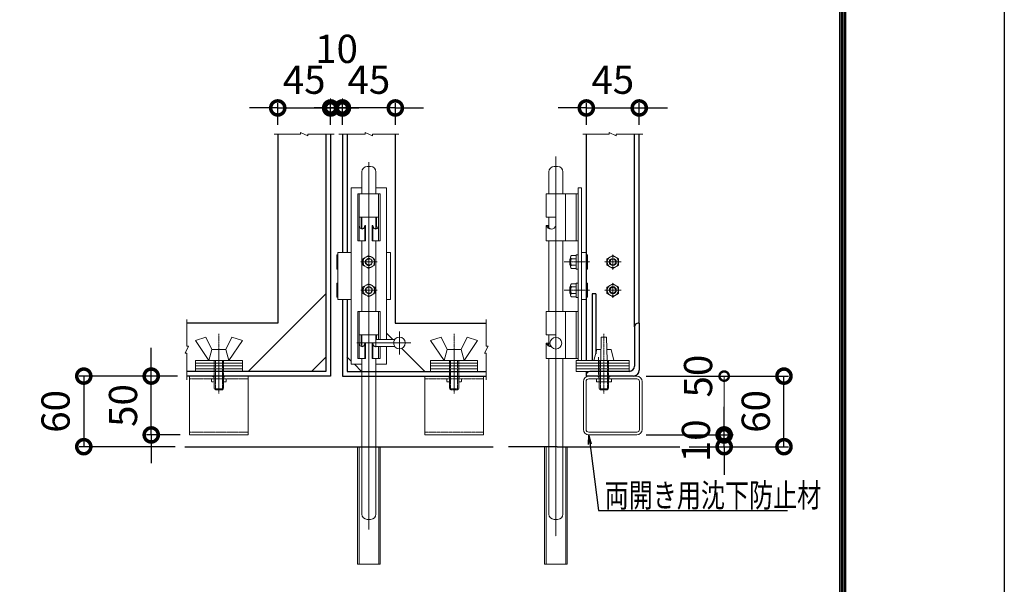
# Model space of a CAD drawing. Units: millimetres. Extents: x 42000 to 52500, y 0 to 7425.
# Drawn here: x 50407 to 52500, y 5164 to 6363 of the extents above; entities that cross this region are included whole.
import ezdxf

# ---------------------------------------------------------------- set-up
doc = ezdxf.new("R2010")
doc.units = ezdxf.units.MM
doc.header["$PDMODE"] = 35
for name, pattern in [('CENTER', [50.8, 31.75, -6.35, 6.35, -6.35]), ('CENTER2', [1.125, 0.75, -0.125, 0.125, -0.125]), ('DASHED2', [0.375, 0.25, -0.125])]:
    doc.linetypes.add(name, pattern=pattern)
for name, color, linetype in [('D-BGD', 7, 'Continuous'), ('D-STR1', 1, 'Continuous'), ('D-TTL', 2, 'Continuous')]:
    doc.layers.add(name, color=color, linetype=linetype)
for name, color, linetype, lineweight in [('D-BMK', 2, 'CENTER', 13), ('D-STR-DIM', 7, 'Continuous', 13), ('D-STR-TXT', 7, 'Continuous', 13), ('D-STR3', 3, 'Continuous', 13)]:
    doc.layers.add(name, color=color, linetype=linetype, lineweight=lineweight)
doc.styles.add('DIM', font='SIMPLEX.shx', dxfattribs={"width": 0.75, "bigfont": 'BIGFONT.shx'})
doc.styles.add('XT', font='txt.shx', dxfattribs={"width": 0.9, "bigfont": 'bigfont'})
doc.styles.add('ゴシック', font='txt')
doc.dimstyles.new('ISO1', dxfattribs={"dimscale": 15, "dimtxt": 4, "dimasz": 3, "dimexe": 2, "dimexo": 2, "dimgap": 1.5, "dimtad": 1, "dimdec": 0, "dimdsep": 46, "dimtxsty": 'XT', "dimblk": 'DARROWS', "dimcen": -1, "dimclrd": 2, "dimclre": 1, "dimclrt": 3, "dimadec": 0, "dimazin": 0, "dimtfac": 1, "dimtdec": 0, "dimtix": 1, "dimtmove": 0, "dimatfit": 3, "dimldrblk": 'DARROWS', "dimfxl": 1, "dimtvp": 0.875, "dimtolj": 1, "dimarcsym": 0})
doc.dimstyles.new('PROSTANDARD1', dxfattribs={"dimscale": 2, "dimtxt": 3.5, "dimasz": 1, "dimexe": 0, "dimexo": 2, "dimgap": 1, "dimtad": 1, "dimdec": 3, "dimdsep": 46, "dimtxsty": 'DIM', "dimblk": 'DOT', "dimcen": 0, "dimclrd": 2, "dimclre": 1, "dimclrt": 3, "dimadec": 4, "dimazin": 2, "dimtfac": 1, "dimtdec": 3, "dimtix": 1, "dimtmove": 2, "dimatfit": 3, "dimldrblk": 'OPEN', "dimfxl": 1, "dimtolj": 1, "dimtzin": 0, "dimarcsym": 0})
doc.dimstyles.new('STYLE', dxfattribs={"dimscale": 20, "dimtxt": 2.5, "dimasz": 2, "dimexe": 1, "dimexo": 1, "dimgap": 0.8, "dimtad": 1, "dimdsep": 46, "dimtxsty": 'ゴシック', "dimblk": 'OPEN', "dimcen": 1e-08, "dimclrd": 256, "dimclre": 256, "dimclrt": 256, "dimadec": 0, "dimazin": 2, "dimtfac": 1, "dimtmove": 2, "dimatfit": 3, "dimldrblk": 'OPEN', "dimfxl": 1, "dimtolj": 1, "dimtzin": 0, "dimlwd": -1, "dimlwe": -1, "dimarcsym": 0})

# ---------------------------------------------------------------- blocks, each defined once
blk = doc.blocks.new('_DotSmall')
at = {"color": 0, "linetype": 'ByBlock', "const_width": 0.5}
blk.add_lwpolyline([(-0.0625, 0, 1), (0.0625, 0, 1)], format="xyb", close=True, dxfattribs=at)
blk = doc.blocks.new('*D142')
at = {"layer": 'D-STR-DIM', "lineweight": -2, "transparency": 16777216}
for p, q in [((51093, 6175.9), (51033, 6175.9)), ((51093, 6140.3), (51093, 6185.9)), ((51205.5, 6175.9), (51093, 6175.9)), ((51205.5, 6140.3), (51205.5, 6185.9)), ((51205.5, 6175.9), (51265.5, 6175.9))]:
    blk.add_line(p, q, dxfattribs=at)
at = {"layer": 'Defpoints', "color": 0, "transparency": 16777216}
for p in [(51093, 6175.9), (51093, 6120.3), (51205.5, 6120.3)]:
    blk.add_point(p, dxfattribs=at)
at = {"layer": 'D-STR-DIM', "lineweight": -2, "transparency": 16777216, "xscale": 60, "yscale": 60, "zscale": 60}
blk.add_blockref('_DotSmall', (51093, 6175.9), dxfattribs=at)
at = {"layer": 'D-STR-DIM', "lineweight": -2, "transparency": 16777216, "xscale": 60, "yscale": 60, "zscale": 60, "rotation": 180}
blk.add_blockref('_DotSmall', (51205.5, 6175.9), dxfattribs=at)
at = {"layer": 'D-STR-DIM', "transparency": 16777216, "insert": (51149.2, 6235.9), "char_height": 60, "attachment_point": 5, "style": 'XT'}
blk.add_mtext('\\A1;45', dxfattribs=at)
blk = doc.blocks.new('DARROWS')
at = {"color": 0}
for p, q in [((0, 0), (-0.999999, 0.166666)), ((-0.999999, -0.166666), (0, 0)), ((0, 0), (-0.999122, 0))]:
    blk.add_line(p, q, dxfattribs=at)
blk = doc.blocks.new('*D143')
at = {"layer": 'D-STR-DIM', "lineweight": -2, "transparency": 16777216}
for p, q in [((51611.5, 6175.9), (51551.5, 6175.9)), ((51611.5, 6140.3), (51611.5, 6185.9)), ((51611.5, 6175.9), (51724, 6175.9)), ((51724, 6140.3), (51724, 6185.9)), ((51724, 6175.9), (51784, 6175.9))]:
    blk.add_line(p, q, dxfattribs=at)
at = {"layer": 'Defpoints', "color": 0, "transparency": 16777216}
for p in [(51724, 6175.9), (51611.5, 6120.3), (51724, 6120.3)]:
    blk.add_point(p, dxfattribs=at)
at = {"layer": 'D-STR-DIM', "lineweight": -2, "transparency": 16777216, "xscale": 60, "yscale": 60, "zscale": 60}
blk.add_blockref('_DotSmall', (51611.5, 6175.9), dxfattribs=at)
at = {"layer": 'D-STR-DIM', "lineweight": -2, "transparency": 16777216, "xscale": 60, "yscale": 60, "zscale": 60, "rotation": 180}
blk.add_blockref('_DotSmall', (51724, 6175.9), dxfattribs=at)
at = {"layer": 'D-STR-DIM', "transparency": 16777216, "insert": (51667.7, 6235.9), "char_height": 60, "attachment_point": 5, "style": 'XT'}
blk.add_mtext('\\A1;45', dxfattribs=at)
blk = doc.blocks.new('*D145')
at = {"layer": 'D-STR-DIM', "lineweight": -2, "transparency": 16777216}
for p, q in [((50955.5, 6175.9), (50895.5, 6175.9)), ((50955.5, 6140.3), (50955.5, 6185.9)), ((50955.5, 6175.9), (51068, 6175.9)), ((51068, 6140.3), (51068, 6185.9)), ((51068, 6175.9), (51128, 6175.9))]:
    blk.add_line(p, q, dxfattribs=at)
at = {"layer": 'Defpoints', "color": 0, "transparency": 16777216}
for p in [(51068, 6175.9), (50955.5, 6120.3), (51068, 6120.3)]:
    blk.add_point(p, dxfattribs=at)
at = {"layer": 'D-STR-DIM', "lineweight": -2, "transparency": 16777216, "xscale": 60, "yscale": 60, "zscale": 60}
blk.add_blockref('_DotSmall', (50955.5, 6175.9), dxfattribs=at)
at = {"layer": 'D-STR-DIM', "lineweight": -2, "transparency": 16777216, "xscale": 60, "yscale": 60, "zscale": 60, "rotation": 180}
blk.add_blockref('_DotSmall', (51068, 6175.9), dxfattribs=at)
at = {"layer": 'D-STR-DIM', "transparency": 16777216, "insert": (51011.7, 6235.9), "char_height": 60, "attachment_point": 5, "style": 'XT'}
blk.add_mtext('\\A1;45', dxfattribs=at)
blk = doc.blocks.new('*D146')
at = {"layer": 'D-STR-DIM', "transparency": 16777216}
for p, q in [((51068, 6140.3), (51068, 6195.9)), ((51093, 6140.3), (51093, 6195.9)), ((51068, 6175.9), (51028, 6175.9)), ((51068, 6175.9), (51093, 6175.9)), ((51093, 6175.9), (51133, 6175.9))]:
    blk.add_line(p, q, dxfattribs=at)
at = {"layer": 'Defpoints', "color": 0, "transparency": 16777216}
for p in [(51093, 6175.9), (51068, 6120.3), (51093, 6120.3)]:
    blk.add_point(p, dxfattribs=at)
at = {"layer": 'D-STR-DIM', "transparency": 16777216, "xscale": 40, "yscale": 40, "zscale": 40}
blk.add_blockref('_DotSmall', (51068, 6175.9), dxfattribs=at)
at = {"layer": 'D-STR-DIM', "transparency": 16777216, "xscale": 40, "yscale": 40, "zscale": 40, "rotation": 180}
blk.add_blockref('_DotSmall', (51093, 6175.9), dxfattribs=at)
at = {"layer": 'D-STR-DIM', "transparency": 16777216, "insert": (51080.5, 6301.5), "char_height": 60, "attachment_point": 5, "style": 'XT'}
blk.add_mtext('\\A1;10', dxfattribs=at)
blk = doc.blocks.new('_Open')
at = {"color": 0, "linetype": 'ByBlock', "lineweight": -2}
for p, q in [((-1, 0.167), (0, 0)), ((-1, -0.167), (0, 0)), ((0, 0), (-1, 0))]:
    blk.add_line(p, q, dxfattribs=at)
blk = doc.blocks.new('_Dot')
at = {"color": 0, "lineweight": -2}
blk.add_line((-0.5, 0), (-1, 0), dxfattribs=at)
at = {"color": 0, "const_width": 0.5}
blk.add_lwpolyline([(-0.25, 0, 1), (0.25, 0, 1)], format="xyb", close=True, dxfattribs=at)
blk = doc.blocks.new('*D136')
at = {"layer": 'D-STR-DIM', "lineweight": -2, "transparency": 16777216}
for p, q in [((50686.6, 5606), (50686.6, 5666)), ((50742.2, 5606), (50676.6, 5606)), ((50686.6, 5481), (50686.6, 5606)), ((50748, 5481), (50676.6, 5481)), ((50686.6, 5481), (50686.6, 5421))]:
    blk.add_line(p, q, dxfattribs=at)
at = {"layer": 'Defpoints', "color": 0, "transparency": 16777216}
for p in [(50686.6, 5606), (50762.2, 5606), (50768, 5481)]:
    blk.add_point(p, dxfattribs=at)
at = {"layer": 'D-STR-DIM', "lineweight": -2, "transparency": 16777216, "xscale": 60, "yscale": 60, "zscale": 60}
for p, rotation in [((50686.6, 5606), 270), ((50686.6, 5481), 90)]:
    blk.add_blockref('_DotSmall', p, dxfattribs=dict(at, rotation=rotation))
at = {"layer": 'D-STR-DIM', "transparency": 16777216, "insert": (50626.6, 5543.5), "char_height": 60, "attachment_point": 5, "rotation": 90, "style": 'XT'}
blk.add_mtext('\\A1;50', dxfattribs=at)
blk = doc.blocks.new('*D135')
at = {"layer": 'D-STR-DIM', "lineweight": -2, "transparency": 16777216}
for p, q in [((50742.2, 5606), (50533.2, 5606)), ((50543.2, 5606), (50543.2, 5456)), ((50737.8, 5456), (50533.2, 5456))]:
    blk.add_line(p, q, dxfattribs=at)
at = {"layer": 'Defpoints', "color": 0, "transparency": 16777216}
for p in [(50762.2, 5606), (50543.2, 5456), (50757.8, 5456)]:
    blk.add_point(p, dxfattribs=at)
at = {"layer": 'D-STR-DIM', "lineweight": -2, "transparency": 16777216, "xscale": 60, "yscale": 60, "zscale": 60}
for p, rotation in [((50543.2, 5606), 90), ((50543.2, 5456), 270)]:
    blk.add_blockref('_DotSmall', p, dxfattribs=dict(at, rotation=rotation))
at = {"layer": 'D-STR-DIM', "transparency": 16777216, "insert": (50483.2, 5531), "char_height": 60, "attachment_point": 5, "rotation": 90, "style": 'XT'}
blk.add_mtext('\\A1;60', dxfattribs=at)
blk = doc.blocks.new('*D117')
at = {"layer": 'D-STR-DIM', "lineweight": -2, "transparency": 16777216}
for p, q in [((51738.7, 5606), (52041.6, 5606)), ((52031.6, 5456), (52031.6, 5606)), ((51830.4, 5456), (52041.6, 5456))]:
    blk.add_line(p, q, dxfattribs=at)
at = {"layer": 'Defpoints', "color": 0, "transparency": 16777216}
for p in [(51718.7, 5606), (52031.6, 5606), (51810.4, 5456)]:
    blk.add_point(p, dxfattribs=at)
at = {"layer": 'D-STR-DIM', "lineweight": -2, "transparency": 16777216, "xscale": 60, "yscale": 60, "zscale": 60}
for p, rotation in [((52031.6, 5606), 90), ((52031.6, 5456), 270)]:
    blk.add_blockref('_DotSmall', p, dxfattribs=dict(at, rotation=rotation))
at = {"layer": 'D-STR-DIM', "transparency": 16777216, "insert": (51971.6, 5531), "char_height": 60, "attachment_point": 5, "rotation": 90, "style": 'XT'}
blk.add_mtext('\\A1;60', dxfattribs=at)
blk = doc.blocks.new('*D118')
at = {"layer": 'D-STR-DIM', "lineweight": -2, "transparency": 16777216}
for p, q in [((51904.5, 5481), (51904.5, 5541)), ((51738.7, 5481), (51914.5, 5481)), ((51904.5, 5456), (51904.5, 5481)), ((51830.4, 5456), (51914.5, 5456)), ((51904.5, 5456), (51904.5, 5396))]:
    blk.add_line(p, q, dxfattribs=at)
at = {"layer": 'Defpoints', "color": 0, "transparency": 16777216}
for p in [(51718.7, 5481), (51904.5, 5481), (51810.4, 5456)]:
    blk.add_point(p, dxfattribs=at)
at = {"layer": 'D-STR-DIM', "lineweight": -2, "transparency": 16777216, "xscale": 60, "yscale": 60, "zscale": 60}
for p, rotation in [((51904.5, 5481), 270), ((51904.5, 5456), 90)]:
    blk.add_blockref('_DotSmall', p, dxfattribs=dict(at, rotation=rotation))
at = {"layer": 'D-STR-DIM', "transparency": 16777216, "insert": (51844.5, 5468.5), "char_height": 60, "attachment_point": 5, "rotation": 90, "style": 'XT'}
blk.add_mtext('\\A1;10', dxfattribs=at)
blk = doc.blocks.new('*D119')
at = {"layer": 'D-STR-DIM', "transparency": 16777216}
for p, q in [((51738.7, 5606), (51924.5, 5606)), ((51904.5, 5481), (51904.5, 5606)), ((51738.7, 5481), (51924.5, 5481))]:
    blk.add_line(p, q, dxfattribs=at)
at = {"layer": 'Defpoints', "color": 0, "transparency": 16777216}
for p in [(51718.7, 5606), (51904.5, 5606), (51718.7, 5481)]:
    blk.add_point(p, dxfattribs=at)
at = {"layer": 'D-STR-DIM', "transparency": 16777216, "xscale": 40, "yscale": 40, "zscale": 40}
for p, rotation in [((51904.5, 5606), 90), ((51904.5, 5481), 270)]:
    blk.add_blockref('_DotSmall', p, dxfattribs=dict(at, rotation=rotation))
at = {"layer": 'D-STR-DIM', "transparency": 16777216, "insert": (51849, 5606), "char_height": 60, "attachment_point": 5, "rotation": 90, "style": 'XT'}
blk.add_mtext('\\A1;50', dxfattribs=at)

msp = doc.modelspace()

# ---------------------------------------------------------------- linework, layer by layer
at = {"layer": 'D-BGD', "linetype": 'Continuous'}
for p, q in [((50757.78, 5456.02), (51413.8, 5456.02)), ((51549.21, 5456.02), (51445.93, 5456.02)), ((51549.21, 5456.02), (51810.43, 5456.02))]:
    msp.add_line(p, q, dxfattribs=at)
at = {"layer": 'D-BMK', "linetype": 'Continuous'}
for p, q in [((50947.87, 6120.32), (51004.2, 6120.32)), ((51004.2, 6124.07), (51019.2, 6116.57)), ((51004.2, 6120.32), (51004.2, 6124.07)), ((51019.2, 6120.32), (51075.68, 6120.32)), ((51019.2, 6116.57), (51019.2, 6120.32)), ((51085.37, 6120.32), (51141.7, 6120.32)), ((51141.7, 6124.07), (51156.7, 6116.57)), ((51141.7, 6120.32), (51141.7, 6124.07)), ((51156.7, 6120.32), (51213.18, 6120.32)), ((51156.7, 6116.57), (51156.7, 6120.32)), ((51603.88, 6120.32), (51660.21, 6120.32)), ((51660.21, 6124.07), (51675.21, 6116.57)), ((51660.21, 6120.32), (51660.21, 6124.07)), ((51675.21, 6120.32), (51731.69, 6120.32)), ((51675.21, 6116.57), (51675.21, 6120.32)), ((50762.19, 5726.11), (50762.19, 5669.77)), ((51398.72, 5726.11), (51398.72, 5669.77)), ((50765.94, 5669.77), (50758.44, 5654.77)), ((50758.44, 5654.77), (50762.19, 5654.77)), ((50762.19, 5669.77), (50765.94, 5669.77)), ((50762.19, 5654.77), (50762.19, 5598.29)), ((51402.47, 5669.77), (51394.97, 5654.77)), ((51394.97, 5654.77), (51398.72, 5654.77)), ((51398.72, 5669.77), (51402.47, 5669.77)), ((51398.72, 5654.77), (51398.72, 5598.29))]:
    msp.add_line(p, q, dxfattribs=at)
at = {"layer": 'D-BMK', "ltscale": 0.05}
for p, q in [((50830.45, 5569.02), (50830.45, 5695.9)), ((51330.45, 5569.02), (51330.45, 5695.9)), ((51648.96, 5569.02), (51648.96, 5695.9))]:
    msp.add_line(p, q, dxfattribs=at)
at = {"layer": 'D-STR1', "linetype": 'Continuous'}
for p, q in [((50955.45, 6120.32), (50955.45, 5718.52)), ((51057.95, 6120.32), (51057.95, 5616.02)), ((51067.95, 6120.32), (51067.95, 5606.02)), ((51092.95, 6120.32), (51092.95, 5868.52)), ((51102.95, 6120.32), (51102.95, 5868.52)), ((51205.45, 6120.32), (51205.45, 5718.52)), ((51611.46, 6120.32), (51611.46, 5639.02)), ((51713.96, 5711.02), (51713.96, 6120.32)), ((51723.96, 5718.52), (51723.96, 6120.32)), ((51057.95, 5781.02), (50892.95, 5616.02)), ((51623.96, 5781.02), (51623.96, 5639.02)), ((51631.46, 5781.02), (51623.96, 5781.02)), ((51631.46, 5781.02), (51631.46, 5653.27)), ((51092.95, 5768.52), (51092.95, 5606.02)), ((51102.95, 5768.52), (51102.95, 5616.02)), ((50955.45, 5718.52), (50762.19, 5718.52)), ((51205.45, 5718.52), (51398.72, 5718.52)), ((51723.96, 5718.52), (51721.46, 5718.52)), ((51723.96, 5718.52), (51723.96, 5618.52)), ((51186.7, 5697.27), (51199.95, 5684.03)), ((51713.96, 5711.02), (51713.96, 5627.27)), ((51218.99, 5664.98), (51267.95, 5616.02)), ((51058.17, 5646.88), (51027.3, 5616.02)), ((51102.74, 5646.88), (51111.7, 5637.92)), ((51118.6, 5631.02), (51133.6, 5616.02)), ((51057.95, 5616.02), (50762.19, 5616.02)), ((51102.95, 5616.02), (51398.72, 5616.02)), ((51611.46, 5616.02), (51611.46, 5606.02)), ((51702.71, 5616.02), (51618.96, 5616.02)), ((51067.95, 5606.02), (50762.19, 5606.02)), ((51092.95, 5606.02), (51398.72, 5606.02)), ((51611.46, 5608.52), (51611.46, 5606.02)), ((51711.46, 5606.02), (51611.46, 5606.02))]:
    msp.add_line(p, q, dxfattribs=at)
for centre, radius, start, end in [((51721.46, 5711.02), 7.5, 90, 180), ((51618.96, 5608.52), 7.5, 90, 180), ((51702.71, 5627.27), 11.25, 270, 0), ((51711.46, 5618.52), 12.5, 270, 0)]:
    msp.add_arc(centre, radius, start, end, dxfattribs=at)
at = {"layer": 'D-STR3', "color": 3, "linetype": 'CENTER2'}
for p, q in [((51546.71, 6072.46), (51546.71, 5265.74)), ((51149.2, 6060.97), (51149.2, 5279.98)), ((51214.2, 5701.09), (51214.2, 5651.96)), ((51238.77, 5676.53), (51123.37, 5676.53))]:
    msp.add_line(p, q, dxfattribs=at)
at = {"layer": 'D-STR3', "color": 3}
for p, q in [((51145.45, 6051.53), (51152.95, 6051.53)), ((51550.46, 6051.53), (51542.96, 6051.53)), ((51134.2, 6040.28), (51134.2, 5993.52)), ((51164.2, 6040.28), (51164.2, 5993.52)), ((51531.71, 6040.28), (51531.71, 5993.52)), ((51561.71, 6040.28), (51561.71, 5993.52)), ((51111.7, 6006.02), (51111.7, 5631.02)), ((51111.7, 6006.02), (51134.2, 6006.02)), ((51125.45, 5993.52), (51172.95, 5993.52)), ((51125.45, 5993.52), (51125.45, 5893.52)), ((51128.95, 5993.52), (51128.95, 5893.52)), ((51164.2, 6006.02), (51186.7, 6006.02)), ((51169.45, 5993.52), (51169.45, 5893.52)), ((51172.95, 5993.52), (51172.95, 5893.52)), ((51186.7, 6006.02), (51186.7, 5684.03)), ((51526.46, 5943.52), (51526.46, 5993.52)), ((51526.46, 5993.52), (51593.96, 5993.52)), ((51566.96, 5893.52), (51566.96, 5993.52)), ((51589.96, 5893.52), (51589.96, 5993.52)), ((51593.96, 6006.02), (51593.96, 5639.02)), ((51593.96, 6006.02), (51601.46, 6006.02)), ((51593.96, 5893.52), (51593.96, 5993.52)), ((51601.46, 6006.02), (51601.46, 5639.02)), ((51169.45, 5943.52), (51128.95, 5943.52)), ((51132.95, 5943.52), (51132.95, 5926.02)), ((51134.2, 5943.52), (51134.2, 5920.82)), ((51140.45, 5926.02), (51140.45, 5893.52)), ((51140.45, 5926.02), (51140.45, 5893.52)), ((51140.45, 5925.86), (51142.18, 5925.86)), ((51142.18, 5925.86), (51142.18, 5893.52)), ((51156.23, 5925.86), (51156.23, 5893.52)), ((51157.95, 5925.86), (51156.23, 5925.86)), ((51157.95, 5926.02), (51157.95, 5893.52)), ((51164.2, 5943.52), (51164.2, 5920.82)), ((51165.45, 5926.02), (51165.45, 5943.52)), ((51526.46, 5943.52), (51546.71, 5943.52)), ((51526.46, 5926.02), (51526.46, 5893.52)), ((51526.46, 5926.02), (51530.07, 5926.02)), ((51530.07, 5926.02), (51530.07, 5925.61)), ((51531.71, 5943.52), (51531.71, 5921.19)), ((51546.71, 5926.02), (51546.71, 5943.52)), ((51125.45, 5893.52), (51142.18, 5893.52)), ((51134.2, 5893.52), (51134.2, 5743.52)), ((51156.23, 5893.52), (51172.95, 5893.52)), ((51164.2, 5893.52), (51164.2, 5743.52)), ((51526.46, 5893.52), (51593.96, 5893.52)), ((51531.71, 5893.52), (51531.71, 5743.52)), ((51561.71, 5893.52), (51561.71, 5743.52)), ((51125.45, 5743.52), (51172.95, 5743.52)), ((51125.45, 5743.52), (51125.45, 5643.52)), ((51128.95, 5743.52), (51128.95, 5643.52)), ((51169.45, 5743.52), (51169.45, 5684.03)), ((51172.95, 5743.52), (51172.95, 5684.03)), ((51526.46, 5693.52), (51526.46, 5743.52)), ((51526.46, 5743.52), (51593.96, 5743.52)), ((51566.96, 5643.52), (51566.96, 5743.52)), ((51589.96, 5643.52), (51589.96, 5743.52)), ((51593.96, 5643.52), (51593.96, 5743.52)), ((51169.45, 5693.52), (51128.95, 5693.52)), ((51132.95, 5693.52), (51132.95, 5676.02)), ((51134.2, 5693.52), (51134.2, 5670.82)), ((51164.2, 5693.52), (51164.2, 5668.48)), ((51165.45, 5684.03), (51165.45, 5693.52)), ((51526.46, 5693.52), (51546.71, 5693.52)), ((51531.71, 5693.52), (51531.71, 5671.19)), ((51546.71, 5688.52), (51546.71, 5693.52)), ((51140.45, 5676.02), (51140.45, 5643.52)), ((51140.45, 5676.02), (51140.45, 5643.52)), ((51140.45, 5675.86), (51142.18, 5675.86)), ((51142.18, 5675.86), (51142.18, 5643.52)), ((51156.23, 5675.86), (51156.23, 5643.52)), ((51157.95, 5675.86), (51156.23, 5675.86)), ((51157.95, 5676.02), (51157.95, 5643.52)), ((51204.2, 5684.03), (51164.2, 5684.03)), ((51526.46, 5676.02), (51530.07, 5676.02)), ((51526.46, 5676.02), (51526.46, 5643.52)), ((51530.07, 5676.02), (51530.07, 5675.61)), ((51204.2, 5669.03), (51161.49, 5669.03)), ((51169.45, 5669.03), (51169.45, 5643.52)), ((51172.95, 5669.03), (51172.95, 5643.52)), ((51186.7, 5669.03), (51186.7, 5631.02)), ((51111.7, 5631.02), (51134.2, 5631.02)), ((51125.45, 5643.52), (51142.18, 5643.52)), ((51134.2, 5643.52), (51134.2, 5312.78)), ((51156.23, 5643.52), (51172.95, 5643.52)), ((51164.2, 5643.52), (51164.2, 5312.78)), ((51164.2, 5631.02), (51186.7, 5631.02)), ((51526.46, 5643.52), (51593.96, 5643.52)), ((51531.71, 5643.52), (51531.71, 5312.78)), ((51561.71, 5643.52), (51561.71, 5312.78)), ((51593.96, 5639.02), (51601.46, 5639.02)), ((51145.45, 5301.53), (51152.95, 5301.53)), ((51550.46, 5301.53), (51542.96, 5301.53))]:
    msp.add_line(p, q, dxfattribs=at)
at = {"layer": 'D-STR3'}
for p, q in [((51080.78, 5833.52), (51080.78, 5863.52)), ((51080.78, 5863.52), (51082.03, 5863.52)), ((51082.03, 5833.52), (51082.03, 5863.52)), ((51082.03, 5863.52), (51082.95, 5862.74)), ((51082.95, 5868.52), (51111.7, 5868.52)), ((51082.95, 5868.52), (51082.95, 5768.52)), ((51186.7, 5868.52), (51195.45, 5868.52)), ((51195.45, 5868.52), (51195.45, 5768.52)), ((51590.21, 5862.33), (51579.92, 5862.33)), ((51593.96, 5863.77), (51590.21, 5863.77)), ((51590.21, 5833.27), (51590.21, 5863.77)), ((51590.21, 5834.71), (51590.21, 5862.33)), ((51593.96, 5833.27), (51593.96, 5863.77)), ((51601.46, 5868.52), (51611.46, 5868.52)), ((51611.46, 5868.52), (51611.46, 5768.52)), ((51612.39, 5863.52), (51611.46, 5862.74)), ((51612.39, 5863.52), (51612.39, 5833.52)), ((51613.64, 5863.52), (51612.39, 5863.52)), ((51613.64, 5863.52), (51613.64, 5833.52)), ((51080.78, 5854.77), (51080.78, 5842.27)), ((51080.78, 5854.77), (51080.78, 5842.27)), ((51577.39, 5856.02), (51576.14, 5854.77)), ((51576.14, 5842.27), (51576.14, 5854.77)), ((51577.71, 5854.77), (51576.14, 5854.77)), ((51577.71, 5842.27), (51576.14, 5842.27)), ((51577.39, 5841.02), (51576.14, 5842.27)), ((51577.71, 5856.02), (51577.39, 5856.02)), ((51577.39, 5856.02), (51577.39, 5841.02)), ((51577.71, 5841.02), (51577.39, 5841.02)), ((51577.71, 5858.93), (51577.71, 5838.12)), ((51579.92, 5855.52), (51590.21, 5855.52)), ((51579.92, 5841.52), (51590.21, 5841.52)), ((51613.64, 5842.27), (51613.64, 5854.77)), ((51613.64, 5842.27), (51613.64, 5854.77)), ((51080.78, 5833.52), (51082.03, 5833.52)), ((51082.03, 5833.52), (51082.95, 5834.31)), ((51579.92, 5834.71), (51590.21, 5834.71)), ((51593.96, 5833.27), (51590.21, 5833.27)), ((51612.39, 5833.52), (51611.46, 5834.31)), ((51613.64, 5833.52), (51612.39, 5833.52)), ((51080.78, 5773.52), (51080.78, 5803.52)), ((51080.78, 5803.52), (51082.03, 5803.52)), ((51082.03, 5773.52), (51082.03, 5803.52)), ((51082.03, 5803.52), (51082.95, 5802.74)), ((51577.71, 5798.93), (51577.71, 5778.12)), ((51590.21, 5802.33), (51579.92, 5802.33)), ((51593.96, 5803.77), (51590.21, 5803.77)), ((51590.21, 5773.27), (51590.21, 5803.77)), ((51590.21, 5774.71), (51590.21, 5802.33)), ((51593.96, 5773.27), (51593.96, 5803.77)), ((51612.39, 5803.52), (51611.46, 5802.74)), ((51612.39, 5803.52), (51612.39, 5773.52)), ((51613.64, 5803.52), (51612.39, 5803.52)), ((51613.64, 5803.52), (51613.64, 5773.52)), ((51080.78, 5794.77), (51080.78, 5782.27)), ((51080.78, 5794.77), (51080.78, 5782.27)), ((51577.39, 5796.02), (51576.14, 5794.77)), ((51576.14, 5782.27), (51576.14, 5794.77)), ((51577.71, 5794.77), (51576.14, 5794.77)), ((51577.71, 5782.27), (51576.14, 5782.27)), ((51577.39, 5781.02), (51576.14, 5782.27)), ((51577.71, 5796.02), (51577.39, 5796.02)), ((51577.39, 5796.02), (51577.39, 5781.02)), ((51577.71, 5781.02), (51577.39, 5781.02)), ((51579.92, 5795.52), (51590.21, 5795.52)), ((51579.92, 5781.52), (51590.21, 5781.52)), ((51613.64, 5782.27), (51613.64, 5794.77)), ((51613.64, 5782.27), (51613.64, 5794.77)), ((51080.78, 5773.52), (51082.03, 5773.52)), ((51082.03, 5773.52), (51082.95, 5774.31)), ((51082.95, 5768.52), (51111.7, 5768.52)), ((51186.7, 5768.52), (51195.45, 5768.52)), ((51579.92, 5774.71), (51590.21, 5774.71)), ((51593.96, 5773.27), (51590.21, 5773.27)), ((51601.46, 5768.52), (51611.46, 5768.52)), ((51612.39, 5773.52), (51611.46, 5774.31)), ((51613.64, 5773.52), (51612.39, 5773.52)), ((50802.95, 5689.02), (50780.45, 5681.52)), ((50809.2, 5639.02), (50780.45, 5681.52)), ((50815.45, 5662.77), (50802.95, 5689.02)), ((50845.45, 5662.77), (50857.95, 5689.02)), ((50851.7, 5639.02), (50880.45, 5681.52)), ((50857.95, 5689.02), (50880.45, 5681.52)), ((51302.95, 5689.02), (51280.45, 5681.52)), ((51309.2, 5639.02), (51280.45, 5681.52)), ((51315.45, 5662.77), (51302.95, 5689.02)), ((51345.45, 5662.77), (51357.95, 5689.02)), ((51351.7, 5639.02), (51380.45, 5681.52)), ((51357.95, 5689.02), (51380.45, 5681.52)), ((51643.34, 5689.02), (51642.09, 5639.02)), ((51643.34, 5689.02), (51654.59, 5689.02)), ((51654.59, 5689.02), (51655.84, 5639.02)), ((50809.2, 5639.02), (50815.45, 5662.77)), ((50815.45, 5662.77), (50845.45, 5662.77)), ((50851.7, 5639.02), (50845.45, 5662.77)), ((51309.2, 5639.02), (51315.45, 5662.77)), ((51315.45, 5662.77), (51345.45, 5662.77)), ((51351.7, 5639.02), (51345.45, 5662.77)), ((51627.71, 5639.02), (51633.96, 5662.77)), ((51633.96, 5662.77), (51642.68, 5662.77)), ((51655.24, 5662.77), (51663.96, 5662.77)), ((51670.21, 5639.02), (51663.96, 5662.77)), ((50780.45, 5639.02), (50780.45, 5633.27)), ((50780.45, 5639.02), (50880.45, 5639.02)), ((50780.45, 5633.27), (50880.45, 5633.27)), ((50780.45, 5633.27), (50780.45, 5627.52)), ((50780.45, 5633.27), (50880.45, 5633.27)), ((50809.2, 5639.02), (50851.7, 5639.02)), ((50849.7, 5639.02), (50811.2, 5639.02)), ((50880.45, 5639.02), (50880.45, 5633.27)), ((50880.45, 5633.27), (50880.45, 5627.52)), ((51280.45, 5639.02), (51280.45, 5633.27)), ((51280.45, 5639.02), (51380.45, 5639.02)), ((51280.45, 5633.27), (51380.45, 5633.27)), ((51280.45, 5633.27), (51280.45, 5627.52)), ((51280.45, 5633.27), (51380.45, 5633.27)), ((51309.2, 5639.02), (51351.7, 5639.02)), ((51349.7, 5639.02), (51311.2, 5639.02)), ((51380.45, 5639.02), (51380.45, 5633.27)), ((51380.45, 5633.27), (51380.45, 5627.52)), ((51590.21, 5639.02), (51702.71, 5639.02)), ((51590.21, 5633.27), (51590.21, 5639.02)), ((51590.21, 5633.27), (51702.71, 5633.27)), ((51590.21, 5627.52), (51590.21, 5633.27)), ((51590.21, 5633.27), (51702.71, 5633.27)), ((51627.71, 5639.02), (51670.21, 5639.02)), ((51702.71, 5633.27), (51702.71, 5639.02)), ((51702.71, 5627.52), (51702.71, 5633.27)), ((50780.45, 5627.52), (50880.45, 5627.52)), ((50780.45, 5627.52), (50780.45, 5621.77)), ((50780.45, 5627.52), (50880.45, 5627.52)), ((50780.45, 5621.77), (50880.45, 5621.77)), ((50780.45, 5621.77), (50780.45, 5616.02)), ((50780.45, 5621.77), (50880.45, 5621.77)), ((50780.45, 5616.02), (50880.45, 5616.02)), ((50880.45, 5627.52), (50880.45, 5621.77)), ((50880.45, 5621.77), (50880.45, 5616.02)), ((51280.45, 5627.52), (51380.45, 5627.52)), ((51280.45, 5627.52), (51280.45, 5621.77)), ((51280.45, 5627.52), (51380.45, 5627.52)), ((51280.45, 5621.77), (51380.45, 5621.77)), ((51280.45, 5621.77), (51280.45, 5616.02)), ((51280.45, 5621.77), (51380.45, 5621.77)), ((51280.45, 5616.02), (51380.45, 5616.02)), ((51380.45, 5627.52), (51380.45, 5621.77)), ((51380.45, 5621.77), (51380.45, 5616.02)), ((51590.21, 5627.52), (51702.71, 5627.52)), ((51590.21, 5621.77), (51590.21, 5627.52)), ((51590.21, 5627.52), (51702.71, 5627.52)), ((51590.21, 5621.77), (51702.71, 5621.77)), ((51590.21, 5616.02), (51590.21, 5621.77)), ((51590.21, 5621.77), (51702.71, 5621.77)), ((51590.21, 5616.02), (51702.71, 5616.02)), ((51702.71, 5621.77), (51702.71, 5627.52)), ((51702.71, 5616.02), (51702.71, 5621.77)), ((50767.95, 5606.02), (50767.95, 5481.02)), ((50767.95, 5606.02), (50892.95, 5606.02)), ((50892.95, 5606.02), (50892.95, 5481.02)), ((51267.95, 5606.02), (51267.95, 5481.02)), ((51267.95, 5606.02), (51392.95, 5606.02)), ((51392.95, 5606.02), (51392.95, 5481.02)), ((51605.21, 5594.52), (51605.21, 5492.52)), ((51610.96, 5594.52), (51610.96, 5492.52)), ((51718.71, 5606.02), (51616.71, 5606.02)), ((51718.71, 5600.27), (51616.71, 5600.27)), ((51633.21, 5599.77), (51633.21, 5593.52)), ((51638.96, 5593.52), (51633.21, 5593.52)), ((51638.96, 5600.27), (51638.96, 5593.52)), ((51638.96, 5593.52), (51658.96, 5593.52)), ((51658.96, 5600.27), (51658.96, 5593.52)), ((51664.71, 5593.52), (51658.96, 5593.52)), ((51664.71, 5599.77), (51664.71, 5593.52)), ((51724.46, 5594.52), (51724.46, 5492.52)), ((51730.21, 5594.52), (51730.21, 5492.52)), ((51718.71, 5486.77), (51616.71, 5486.77)), ((50767.95, 5481.02), (50892.95, 5481.02)), ((51267.95, 5481.02), (51392.95, 5481.02)), ((51718.71, 5481.02), (51616.71, 5481.02)), ((51125.33, 5456.02), (51125.33, 5206.02)), ((51128.33, 5456.02), (51128.33, 5206.02)), ((51170.08, 5456.02), (51170.08, 5206.02)), ((51173.08, 5456.02), (51173.08, 5206.02)), ((51522.84, 5456.02), (51522.84, 5206.02)), ((51525.84, 5456.02), (51525.84, 5206.02)), ((51567.59, 5456.02), (51567.59, 5206.02)), ((51570.59, 5456.02), (51570.59, 5206.02)), ((51125.33, 5206.02), (51173.08, 5206.02)), ((51522.84, 5206.02), (51570.59, 5206.02))]:
    msp.add_line(p, q, dxfattribs=at)
at = {"layer": 'D-STR3', "linetype": 'DASHED2', "ltscale": 0.05}
for p, q in [((51149.02, 5862.33), (51136.52, 5855.33)), ((51149.02, 5864.4), (51149.02, 5832.1)), ((51149.02, 5862.33), (51161.52, 5855.33)), ((51131.65, 5848.52), (51166.76, 5848.52)), ((51136.52, 5855.33), (51136.52, 5841.71)), ((51149.02, 5834.71), (51136.52, 5841.71)), ((51149.02, 5834.71), (51161.52, 5841.71)), ((51161.52, 5841.71), (51161.52, 5855.33)), ((51149.2, 5802.33), (51136.7, 5795.33)), ((51149.2, 5802.33), (51161.7, 5795.33)), ((51131.84, 5788.52), (51166.95, 5788.52)), ((51136.7, 5795.33), (51136.7, 5781.71)), ((51149.2, 5774.71), (51136.7, 5781.71)), ((51149.2, 5774.71), (51161.7, 5781.71)), ((51161.7, 5781.71), (51161.7, 5795.33)), ((50767.95, 5600.27), (50892.95, 5600.27)), ((51267.95, 5600.27), (51392.95, 5600.27)), ((50767.95, 5486.77), (50892.95, 5486.77)), ((51267.95, 5486.77), (51392.95, 5486.77))]:
    msp.add_line(p, q, dxfattribs=at)
at = {"layer": 'D-STR3', "linetype": 'ByBlock', "ltscale": 0.05}
for p, q in [((51667.71, 5862.33), (51655.21, 5855.33)), ((51667.71, 5862.33), (51680.21, 5855.33)), ((51655.21, 5855.33), (51655.21, 5841.71)), ((51667.71, 5834.71), (51655.21, 5841.71)), ((51667.71, 5834.71), (51680.21, 5841.71)), ((51680.21, 5841.71), (51680.21, 5855.33)), ((51667.71, 5802.33), (51655.21, 5795.33)), ((51667.71, 5802.33), (51680.21, 5795.33)), ((51655.21, 5795.33), (51655.21, 5781.71)), ((51667.71, 5774.71), (51655.21, 5781.71)), ((51667.71, 5774.71), (51680.21, 5781.71)), ((51680.21, 5781.71), (51680.21, 5795.33))]:
    msp.add_line(p, q, dxfattribs=at)
at = {"layer": 'D-STR3', "linetype": 'CENTER2', "ltscale": 0.03}
for p, q in [((51667.71, 5864.4), (51667.71, 5832.1)), ((51650.35, 5848.52), (51685.45, 5848.52)), ((51667.71, 5804.4), (51667.71, 5772.1)), ((51650.35, 5788.52), (51685.45, 5788.52))]:
    msp.add_line(p, q, dxfattribs=at)
at = {"layer": 'D-STR3', "linetype": 'CENTER2', "ltscale": 0.05}
for p, q in [((51618.97, 5848.52), (51564.7, 5848.52)), ((51618.97, 5788.52), (51564.7, 5788.52))]:
    msp.add_line(p, q, dxfattribs=at)
at = {"layer": 'D-STR3', "linetype": 'CENTER2'}
for p, q in [((50830.45, 5664.27), (50830.45, 5574.6)), ((51330.45, 5664.27), (51330.45, 5574.6))]:
    msp.add_line(p, q, dxfattribs=at)
at = {"layer": 'D-STR3', "linetype": 'DASHED2', "ltscale": 0.1}
for p, q in [((50820.45, 5579.02), (50820.45, 5639.02)), ((50822.95, 5576.52), (50822.95, 5639.02)), ((50837.95, 5576.52), (50837.95, 5639.02)), ((50840.45, 5579.02), (50840.45, 5639.02)), ((51320.45, 5579.02), (51320.45, 5639.02)), ((51322.95, 5576.52), (51322.95, 5639.02)), ((51337.95, 5576.52), (51337.95, 5639.02)), ((51340.45, 5579.02), (51340.45, 5639.02)), ((51638.96, 5579.02), (51638.96, 5639.02)), ((51641.46, 5576.52), (51641.46, 5639.02)), ((51656.46, 5576.52), (51656.46, 5639.02)), ((51658.96, 5579.02), (51658.96, 5639.02)), ((50820.45, 5579.02), (50840.45, 5579.02)), ((50822.95, 5576.52), (50820.45, 5579.02)), ((50822.95, 5576.52), (50837.95, 5576.52)), ((50837.95, 5576.52), (50840.45, 5579.02)), ((51320.45, 5579.02), (51340.45, 5579.02)), ((51322.95, 5576.52), (51320.45, 5579.02)), ((51322.95, 5576.52), (51337.95, 5576.52)), ((51337.95, 5576.52), (51340.45, 5579.02)), ((51638.96, 5579.02), (51658.96, 5579.02)), ((51641.46, 5576.52), (51638.96, 5579.02)), ((51641.46, 5576.52), (51656.46, 5576.52)), ((51656.46, 5576.52), (51658.96, 5579.02))]:
    msp.add_line(p, q, dxfattribs=at)
at = {"layer": 'D-STR3', "linetype": 'CENTER2', "ltscale": 0.02}
for p, q in [((50830.45, 5646.52), (50830.45, 5625.77)), ((50830.45, 5640.77), (50830.45, 5620.02)), ((50830.45, 5635.02), (50830.45, 5614.27)), ((51330.45, 5646.52), (51330.45, 5625.77)), ((51330.45, 5640.77), (51330.45, 5620.02)), ((51330.45, 5635.02), (51330.45, 5614.27)), ((51637.71, 5646.52), (51637.71, 5625.77)), ((51637.71, 5640.77), (51637.71, 5620.02)), ((51637.71, 5635.02), (51637.71, 5614.27)), ((50830.45, 5629.27), (50830.45, 5608.52)), ((51330.45, 5629.27), (51330.45, 5608.52)), ((51637.71, 5629.27), (51637.71, 5608.52))]:
    msp.add_line(p, q, dxfattribs=at)
at = {"layer": 'D-STR3', "linetype": 'DASHED2', "ltscale": 0.02}
for p, q in [((50814.7, 5599.77), (50814.7, 5593.52)), ((50814.7, 5593.52), (50820.45, 5593.52)), ((50820.45, 5600.27), (50820.45, 5593.52)), ((50840.45, 5600.27), (50840.45, 5593.52)), ((50840.45, 5593.52), (50846.2, 5593.52)), ((50846.2, 5599.77), (50846.2, 5593.52)), ((51314.7, 5599.77), (51314.7, 5593.52)), ((51314.7, 5593.52), (51320.45, 5593.52)), ((51320.45, 5600.27), (51320.45, 5593.52)), ((51340.45, 5600.27), (51340.45, 5593.52)), ((51340.45, 5593.52), (51346.2, 5593.52)), ((51346.2, 5599.77), (51346.2, 5593.52))]:
    msp.add_line(p, q, dxfattribs=at)
at = {"layer": 'D-STR3', "linetype": 'DASHED2', "ltscale": 0.05}
for centre, radius in [((51149.02, 5848.52), 12.05), ((51149.02, 5848.52), 7.5), ((51149.2, 5848.52), 6.25), ((51149.2, 5788.52), 12.05), ((51149.2, 5788.52), 7.5), ((51149.39, 5788.52), 6.25)]:
    msp.add_circle(centre, radius, dxfattribs=at)
at = {"layer": 'D-STR3', "linetype": 'ByBlock', "ltscale": 0.05}
for centre, radius in [((51667.71, 5848.52), 12.05), ((51667.71, 5848.52), 7.5), ((51667.9, 5848.52), 6.25), ((51667.71, 5788.52), 12.05), ((51667.71, 5788.52), 7.5), ((51667.9, 5788.52), 6.25)]:
    msp.add_circle(centre, radius, dxfattribs=at)
at = {"layer": 'D-STR3', "color": 3}
for centre in [(51214.2, 5676.53), (51546.71, 5676.02)]:
    msp.add_circle(centre, 12.5, dxfattribs=at)
for centre, radius, start, end in [((51145.45, 6040.28), 11.25, 90, 180), ((51152.95, 6040.28), 11.25, 0, 90), ((51542.96, 6040.28), 11.25, 90, 180), ((51550.46, 6040.28), 11.25, 0, 90), ((51536.59, 5929.03), 10.56, 196.56618, 343.43382), ((51537.4, 5925.82), 7.33, 178.39007, 262.24067), ((51536.59, 5679.03), 10.56, 196.56618, 270.88387), ((51537.4, 5675.82), 7.33, 178.39007, 262.24067), ((51145.45, 5312.78), 11.25, 180, 270), ((51152.95, 5312.78), 11.25, 270, 0), ((51542.96, 5312.78), 11.25, 180, 270), ((51550.46, 5312.78), 11.25, 270, 0)]:
    msp.add_arc(centre, radius, start, end, dxfattribs=at)
at = {"layer": 'D-STR3'}
for centre, radius, start, end in [((51581.44, 5858.93), 3.73, 114.09089, 245.90911), ((51589.91, 5848.52), 12.2, 144.98342, 215.01658), ((51581.44, 5838.12), 3.73, 114.09089, 245.90911), ((51581.44, 5798.93), 3.73, 114.09089, 245.90911), ((51589.91, 5788.52), 12.2, 144.98342, 215.01658), ((51581.44, 5778.12), 3.73, 114.09089, 245.90911), ((50814.2, 5599.77), 0.5, 0, 90), ((50846.7, 5599.77), 0.5, 90, 180), ((51314.2, 5599.77), 0.5, 0, 90), ((51346.7, 5599.77), 0.5, 90, 180), ((51616.71, 5594.52), 11.5, 90, 180), ((51616.71, 5594.52), 5.75, 90, 180), ((51632.71, 5599.77), 0.5, 0, 90), ((51665.21, 5599.77), 0.5, 90, 180), ((51718.71, 5594.52), 11.5, 0, 90), ((51718.71, 5594.52), 5.75, 0, 90), ((51616.71, 5492.52), 11.5, 180, 270), ((51616.71, 5492.52), 5.75, 180, 270), ((51718.71, 5492.52), 11.5, 270, 0), ((51718.71, 5492.52), 5.75, 270, 0)]:
    msp.add_arc(centre, radius, start, end, dxfattribs=at)
at = {"layer": 'D-STR3', "linetype": 'DASHED2', "ltscale": 0.03}
for centre, start, end in [((50814.7, 5600.27), 0, 90), ((50846.2, 5600.27), 90, 180), ((51314.7, 5600.27), 0, 90), ((51346.2, 5600.27), 90, 180), ((51633.21, 5600.27), 0, 90), ((51664.71, 5600.27), 90, 180)]:
    msp.add_arc(centre, 5.75, start, end, dxfattribs=at)
at = {"layer": 'D-STR3', "color": 3, "extrusion": (0, 0, -1)}
for centre, ratio, start_param in [((51134.7, 5925.95), 0.7667273, 1.5611542), ((51137.57, 5925.95), 0.6152422, 3.4215311), ((51134.7, 5675.95), 0.7667273, 1.5611542), ((51137.57, 5675.95), 0.6152422, 3.4215311)]:
    msp.add_ellipse(centre, major_axis=(0, 7.5), ratio=ratio, start_param=start_param, end_param=4.7220311, dxfattribs=at)
at = {"layer": 'D-STR3', "color": 3}
for centre, ratio, start_param, end_param in [((51163.7, 5925.95), 0.7667273, 1.5611542, 4.7220311), ((51160.84, 5925.95), 0.6152422, 3.4215311, 4.7220311), ((51163.7, 5675.95), 0.7667273, 1.5611542, 3.5369455)]:
    msp.add_ellipse(centre, major_axis=(0, 7.5), ratio=ratio, start_param=start_param, end_param=end_param, dxfattribs=at)
at = {"layer": 'D-TTL'}
msp.add_lwpolyline([(42000, 7425), (52500, 7425), (52500, 0), (42000, 0)], close=True, dxfattribs=at)
at = {"layer": 'D-TTL', "color": 7}
for points in [[(42337.5, 7150), (52162.5, 7150), (52162.5, 275), (42337.5, 275)], [(42340.62, 7146.88), (52159.38, 7146.88), (52159.38, 278.13), (42340.62, 278.13)], [(42343.75, 7143.75), (52156.25, 7143.75), (52156.25, 281.25), (42343.75, 281.25)], [(42346.87, 7140.63), (52153.13, 7140.63), (52153.13, 284.38), (42346.87, 284.38)], [(42350, 7137.5), (52150, 7137.5), (52150, 287.5), (42350, 287.5)]]:
    msp.add_lwpolyline(points, close=True, dxfattribs=at)

# ---------------------------------------------------------------- texts
at = {"layer": 'D-STR-TXT', "linetype": 'Continuous', "style": 'DIM', "width": 0.75}
msp.add_text('両開き用沈下防止材', height=50, dxfattribs=at).set_placement((51650.39, 5327.7))

# ---------------------------------------------------------------- dimensions: what is measured, and where the dimension line sits
at = {"layer": 'D-STR-DIM', "color": 4}
dim = msp.add_linear_dim(base=(51092.95, 6175.88), p1=(51067.95, 6120.32), p2=(51092.95, 6120.32), dimstyle='STYLE', override={"dimtxt": 3, "dimdec": 0, "dimlfac": 0.4, "dimtxsty": 'XT', "dimblk1": 'DotSmall', "dimblk2": 'DotSmall', "dimsah": 1}, dxfattribs=at)
dim.commit()
dim.dimension.update_dxf_attribs({"geometry": '*D146', "text_midpoint": (51080.45, 6301.48), "dimtype": 160})
at = {"layer": 'D-STR-DIM', "color": 32}
for base, p1, p2, picture, middle in [((51067.95, 6175.88), (50955.45, 6120.32), (51067.95, 6120.32), '*D145', (51011.7, 6235.88)), ((51092.95, 6175.88), (51205.45, 6120.32), (51092.95, 6120.32), '*D142', (51149.2, 6235.88)), ((51723.96, 6175.88), (51611.46, 6120.32), (51723.96, 6120.32), '*D143', (51667.71, 6235.88))]:
    dim = msp.add_linear_dim(base=base, p1=p1, p2=p2, dimstyle='ISO1', override={"dimscale": 20, "dimtxt": 3, "dimexe": 0.5, "dimexo": 1, "dimlfac": 0.4, "dimblk1": 'DotSmall', "dimblk2": 'DotSmall', "dimsah": 1, "dimclrd": 256, "dimclre": 256, "dimclrt": 256}, dxfattribs=at)
    dim.commit()
    dim.dimension.update_dxf_attribs({"geometry": picture, "text_midpoint": middle})
for base, p1, p2, picture, middle in [((50686.56, 5606.02), (50767.95, 5481.02), (50762.19, 5606.02), '*D136', (50626.56, 5543.52)), ((50543.21, 5456.02), (50762.19, 5606.02), (50757.78, 5456.02), '*D135', (50483.21, 5531.02)), ((52031.63, 5606.02), (51810.43, 5456.02), (51718.71, 5606.02), '*D117', (51971.63, 5531.02))]:
    dim = msp.add_linear_dim(base=base, p1=p1, p2=p2, angle=90, dimstyle='ISO1', override={"dimscale": 20, "dimtxt": 3, "dimexe": 0.5, "dimexo": 1, "dimlfac": 0.4, "dimblk1": 'DotSmall', "dimblk2": 'DotSmall', "dimsah": 1, "dimclrd": 256, "dimclre": 256, "dimclrt": 256}, dxfattribs=at)
    dim.commit()
    dim.dimension.update_dxf_attribs({"geometry": picture, "text_midpoint": middle})
at = {"layer": 'D-STR-DIM', "color": 4}
dim = msp.add_linear_dim(base=(51904.54, 5606.02), p1=(51718.71, 5481.02), p2=(51718.71, 5606.02), angle=90, dimstyle='STYLE', override={"dimtxt": 3, "dimdec": 0, "dimlfac": 0.4, "dimtxsty": 'XT', "dimblk1": 'DotSmall', "dimblk2": 'DotSmall', "dimsah": 1}, dxfattribs=at)
dim.commit()
dim.dimension.update_dxf_attribs({"geometry": '*D119', "text_midpoint": (51848.96, 5606.02), "dimtype": 160})
at = {"layer": 'D-STR-DIM', "color": 32}
dim = msp.add_linear_dim(base=(51904.54, 5481.02), p1=(51810.43, 5456.02), p2=(51718.71, 5481.02), angle=90, dimstyle='ISO1', override={"dimscale": 20, "dimtxt": 3, "dimexe": 0.5, "dimexo": 1, "dimlfac": 0.4, "dimblk1": 'DotSmall', "dimblk2": 'DotSmall', "dimsah": 1, "dimclrd": 256, "dimclre": 256, "dimclrt": 256}, dxfattribs=at)
dim.commit()
dim.dimension.update_dxf_attribs({"geometry": '*D118', "text_midpoint": (51904.54, 5468.52), "dimtype": 160})

# ---------------------------------------------------------------- leaders
at = {"layer": 'D-STR-TXT', "linetype": 'Continuous'}
msp.add_leader([(51616.71, 5481.02), (51637.14, 5320.2), (52039.44, 5320.2)], dimstyle='PROSTANDARD1', override={"dimasz": 10, "dimgap": 1, "dimtad": 0, "dimclrd": 256}, dxfattribs=at)

doc.saveas('drawing.dxf')
